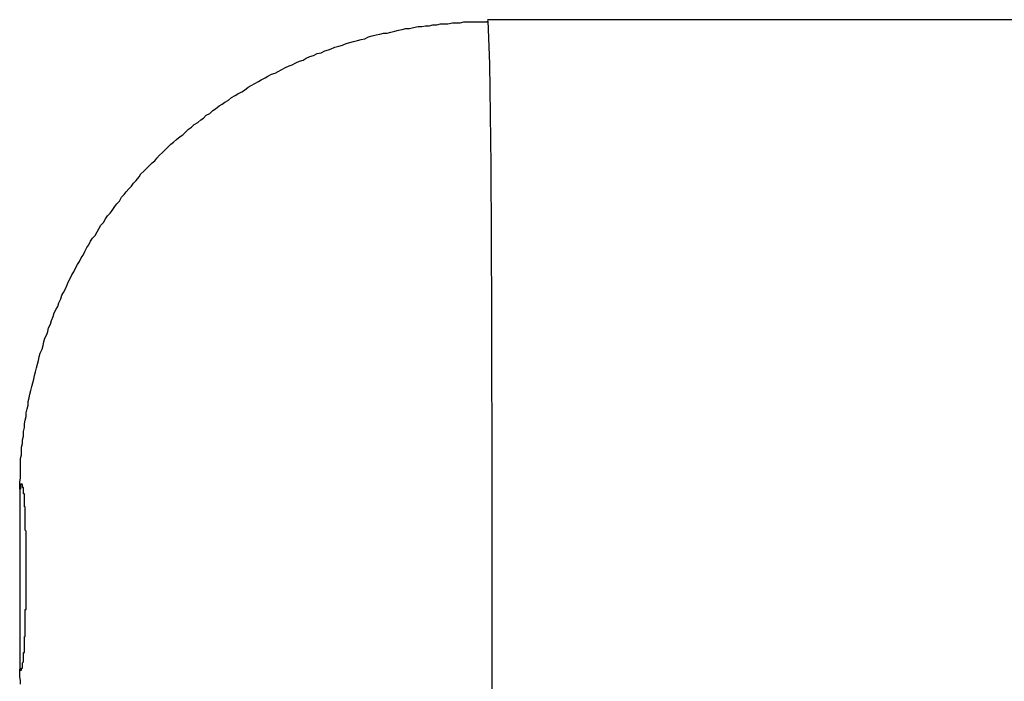
# Model space of a CAD drawing. Extents: x 0 to 1485, y 0 to 1050.
# Drawn here: x 942 to 943, y 583 to 584 of the extents above; entities that cross this region are included whole.
import ezdxf

# ---------------------------------------------------------------- set-up
doc = ezdxf.new("R2010")
doc.units = 0
doc.layers.get('0').update_dxf_attribs({"linetype": 'CONTINUOUS'})

msp = doc.modelspace()

# ---------------------------------------------------------------- linework, layer by layer
for p, q in [((942.426, 584.1753), (942.4265, 584.1758)), ((951.4242, 584.1774), (942.4265, 584.1774)), ((942.4265, 584.1758), (942.4268, 584.1763)), ((942.4268, 584.1763), (942.4285, 584.1301)), ((942.4285, 584.1301), (942.4299, 584.0214)), ((942.4299, 584.0214), (942.4309, 583.8626)), ((942.4309, 583.8626), (942.4313, 583.6719)), ((942.4313, 583.6719), (942.4313, 583.5463)), ((942.4313, 583.5463), (942.4307, 583.3498))]:
    msp.add_line(p, q)
for points in [[(941.925, 583.674, 0), (941.925, 583.678, 0), (941.925, 583.682, 0), (941.926, 583.686, 0), (941.926, 583.69, 0), (941.926, 583.694, 0), (941.926, 583.698, 0), (941.926, 583.703, 0), (941.926, 583.707, 0), (941.927, 583.711, 0), (941.927, 583.715, 0), (941.927, 583.719, 0), (941.928, 583.723, 0), (941.928, 583.727, 0), (941.929, 583.731, 0), (941.929, 583.736, 0), (941.93, 583.74, 0), (941.93, 583.744, 0), (941.931, 583.748, 0), (941.932, 583.752, 0), (941.932, 583.756, 0), (941.933, 583.76, 0), (941.934, 583.764, 0), (941.934, 583.768, 0), (941.935, 583.772, 0), (941.936, 583.776, 0), (941.937, 583.78, 0), (941.938, 583.784, 0), (941.939, 583.788, 0), (941.94, 583.792, 0), (941.941, 583.796, 0), (941.942, 583.8, 0), (941.943, 583.804, 0), (941.944, 583.808, 0), (941.945, 583.812, 0), (941.946, 583.816, 0), (941.947, 583.82, 0), (941.949, 583.824, 0), (941.95, 583.828, 0), (941.951, 583.832, 0), (941.952, 583.836, 0), (941.954, 583.84, 0), (941.955, 583.843, 0), (941.956, 583.847, 0), (941.958, 583.851, 0), (941.959, 583.855, 0), (941.961, 583.859, 0), (941.962, 583.863, 0), (941.964, 583.867, 0), (941.966, 583.87, 0), (941.967, 583.874, 0), (941.969, 583.878, 0), (941.97, 583.882, 0), (941.972, 583.885, 0), (941.974, 583.889, 0), (941.976, 583.893, 0), (941.977, 583.896, 0), (941.979, 583.9, 0), (941.981, 583.904, 0), (941.983, 583.907, 0), (941.985, 583.911, 0), (941.987, 583.915, 0), (941.989, 583.918, 0), (941.991, 583.922, 0), (941.993, 583.925, 0), (941.995, 583.929, 0), (941.997, 583.933, 0), (941.999, 583.936, 0), (942.001, 583.94, 0), (942.003, 583.943, 0), (942.006, 583.946, 0), (942.008, 583.95, 0), (942.01, 583.953, 0), (942.012, 583.957, 0), (942.015, 583.96, 0), (942.017, 583.964, 0), (942.019, 583.967, 0), (942.022, 583.97, 0), (942.024, 583.973, 0), (942.027, 583.977, 0), (942.029, 583.98, 0), (942.032, 583.983, 0), (942.034, 583.987, 0), (942.037, 583.99, 0), (942.039, 583.993, 0), (942.042, 583.996, 0), (942.045, 583.999, 0), (942.047, 584.002, 0), (942.05, 584.005, 0), (942.053, 584.009, 0), (942.055, 584.012, 0), (942.058, 584.015, 0), (942.061, 584.018, 0), (942.064, 584.021, 0), (942.067, 584.024, 0), (942.07, 584.026, 0), (942.072, 584.029, 0), (942.075, 584.032, 0), (942.078, 584.035, 0), (942.081, 584.038, 0), (942.084, 584.041, 0), (942.087, 584.044, 0), (942.09, 584.046, 0), (942.093, 584.049, 0), (942.097, 584.052, 0), (942.1, 584.054, 0), (942.103, 584.057, 0), (942.106, 584.06, 0), (942.109, 584.062, 0), (942.112, 584.065, 0), (942.116, 584.067, 0), (942.119, 584.07, 0), (942.122, 584.072, 0), (942.125, 584.075, 0), (942.129, 584.077, 0), (942.132, 584.08, 0), (942.135, 584.082, 0), (942.139, 584.085, 0), (942.142, 584.087, 0), (942.145, 584.089, 0), (942.149, 584.091, 0), (942.152, 584.094, 0), (942.156, 584.096, 0), (942.159, 584.098, 0), (942.163, 584.1, 0), (942.166, 584.102, 0), (942.17, 584.105, 0), (942.173, 584.107, 0), (942.177, 584.109, 0), (942.181, 584.111, 0), (942.184, 584.113, 0), (942.188, 584.115, 0), (942.191, 584.117, 0), (942.195, 584.119, 0), (942.199, 584.12, 0), (942.202, 584.122, 0), (942.206, 584.124, 0), (942.21, 584.126, 0), (942.214, 584.128, 0), (942.217, 584.129, 0), (942.221, 584.131, 0), (942.225, 584.133, 0), (942.229, 584.134, 0), (942.232, 584.136, 0), (942.236, 584.138, 0), (942.24, 584.139, 0), (942.244, 584.141, 0), (942.248, 584.142, 0), (942.252, 584.144, 0), (942.256, 584.145, 0), (942.259, 584.146, 0), (942.263, 584.148, 0), (942.267, 584.149, 0), (942.271, 584.15, 0), (942.275, 584.152, 0), (942.279, 584.153, 0), (942.283, 584.154, 0), (942.287, 584.155, 0), (942.291, 584.156, 0), (942.295, 584.157, 0), (942.299, 584.159, 0), (942.303, 584.16, 0), (942.307, 584.161, 0), (942.311, 584.162, 0), (942.315, 584.163, 0), (942.319, 584.163, 0), (942.323, 584.164, 0), (942.327, 584.165, 0), (942.331, 584.166, 0), (942.335, 584.167, 0), (942.339, 584.168, 0), (942.343, 584.168, 0), (942.347, 584.169, 0), (942.352, 584.17, 0), (942.356, 584.17, 0), (942.36, 584.171, 0), (942.364, 584.171, 0), (942.368, 584.172, 0), (942.372, 584.172, 0), (942.376, 584.173, 0), (942.38, 584.173, 0), (942.384, 584.173, 0), (942.389, 584.174, 0), (942.393, 584.174, 0), (942.397, 584.174, 0), (942.401, 584.175, 0), (942.405, 584.175, 0), (942.409, 584.175, 0), (942.414, 584.175, 0), (942.418, 584.175, 0), (942.422, 584.175, 0), (942.426, 584.175, 0)], [(941.926, 583.676, 0), (941.926, 583.676, 0), (941.926, 583.676, 0), (941.926, 583.676, 0), (941.926, 583.676, 0), (941.926, 583.676, 0), (941.926, 583.676, 0), (941.926, 583.676, 0), (941.926, 583.676, 0), (941.926, 583.676, 0), (941.926, 583.676, 0), (941.926, 583.676, 0), (941.926, 583.676, 0), (941.926, 583.676, 0), (941.926, 583.676, 0), (941.926, 583.676, 0), (941.926, 583.676, 0), (941.926, 583.676, 0), (941.926, 583.676, 0), (941.926, 583.676, 0), (941.926, 583.676, 0), (941.926, 583.676, 0), (941.926, 583.675, 0), (941.926, 583.675, 0), (941.926, 583.675, 0), (941.926, 583.675, 0), (941.926, 583.675, 0), (941.926, 583.675, 0), (941.926, 583.675, 0), (941.926, 583.675, 0), (941.926, 583.675, 0), (941.926, 583.675, 0), (941.926, 583.675, 0), (941.926, 583.675, 0), (941.926, 583.675, 0), (941.926, 583.675, 0), (941.926, 583.675, 0), (941.926, 583.675, 0), (941.926, 583.675, 0), (941.926, 583.675, 0), (941.926, 583.675, 0), (941.926, 583.675, 0), (941.926, 583.675, 0), (941.926, 583.675, 0), (941.926, 583.675, 0), (941.926, 583.675, 0), (941.926, 583.675, 0), (941.926, 583.675, 0), (941.926, 583.675, 0), (941.926, 583.675, 0), (941.926, 583.675, 0), (941.926, 583.675, 0), (941.926, 583.675, 0), (941.926, 583.675, 0), (941.926, 583.675, 0), (941.926, 583.675, 0), (941.926, 583.675, 0), (941.926, 583.675, 0), (941.926, 583.675, 0), (941.926, 583.675, 0), (941.926, 583.675, 0), (941.926, 583.675, 0), (941.926, 583.675, 0), (941.926, 583.675, 0), (941.926, 583.675, 0), (941.926, 583.675, 0), (941.926, 583.675, 0), (941.926, 583.675, 0), (941.926, 583.675, 0), (941.926, 583.675, 0), (941.926, 583.675, 0), (941.926, 583.675, 0), (941.926, 583.675, 0), (941.926, 583.675, 0), (941.926, 583.675, 0), (941.926, 583.675, 0), (941.926, 583.675, 0), (941.926, 583.675, 0), (941.926, 583.675, 0), (941.926, 583.674, 0), (941.926, 583.674, 0), (941.925, 583.674, 0), (941.925, 583.674, 0), (941.925, 583.674, 0), (941.925, 583.674, 0), (941.925, 583.674, 0), (941.925, 583.674, 0), (941.925, 583.674, 0), (941.925, 583.674, 0), (941.925, 583.674, 0), (941.925, 583.674, 0), (941.925, 583.674, 0), (941.925, 583.674, 0), (941.925, 583.674, 0), (941.925, 583.674, 0), (941.925, 583.674, 0), (941.925, 583.674, 0), (941.925, 583.674, 0), (941.925, 583.674, 0), (941.925, 583.674, 0), (941.925, 583.674, 0), (941.925, 583.674, 0), (941.925, 583.674, 0), (941.925, 583.674, 0), (941.925, 583.674, 0), (941.925, 583.674, 0), (941.925, 583.674, 0), (941.925, 583.674, 0), (941.925, 583.674, 0), (941.925, 583.674, 0), (941.925, 583.674, 0), (941.925, 583.674, 0), (941.925, 583.674, 0), (941.925, 583.674, 0), (941.925, 583.674, 0), (941.925, 583.674, 0), (941.925, 583.674, 0), (941.925, 583.674, 0), (941.925, 583.674, 0), (941.925, 583.674, 0), (941.925, 583.674, 0), (941.925, 583.674, 0), (941.925, 583.674, 0), (941.925, 583.674, 0), (941.925, 583.674, 0), (941.925, 583.674, 0), (941.925, 583.674, 0), (941.925, 583.674, 0)], [(941.925, 583.674, 0), (941.925, 583.672, 0), (941.925, 583.671, 0), (941.925, 583.669, 0), (941.925, 583.668, 0), (941.925, 583.666, 0), (941.925, 583.664, 0), (941.925, 583.663, 0), (941.925, 583.661, 0), (941.925, 583.66, 0), (941.925, 583.658, 0), (941.925, 583.657, 0), (941.925, 583.655, 0), (941.925, 583.654, 0), (941.925, 583.652, 0), (941.925, 583.651, 0), (941.925, 583.649, 0), (941.925, 583.648, 0), (941.925, 583.646, 0), (941.925, 583.645, 0), (941.925, 583.643, 0), (941.925, 583.642, 0), (941.925, 583.64, 0), (941.925, 583.639, 0), (941.925, 583.637, 0), (941.925, 583.636, 0), (941.925, 583.634, 0), (941.925, 583.633, 0), (941.925, 583.631, 0), (941.925, 583.63, 0), (941.925, 583.628, 0), (941.925, 583.627, 0), (941.925, 583.625, 0), (941.925, 583.624, 0), (941.925, 583.622, 0), (941.925, 583.621, 0), (941.925, 583.619, 0), (941.925, 583.618, 0), (941.925, 583.616, 0), (941.925, 583.615, 0), (941.925, 583.613, 0), (941.925, 583.611, 0), (941.925, 583.61, 0), (941.925, 583.608, 0), (941.925, 583.607, 0), (941.925, 583.605, 0), (941.925, 583.604, 0), (941.925, 583.602, 0), (941.925, 583.601, 0), (941.925, 583.599, 0), (941.925, 583.598, 0), (941.925, 583.596, 0), (941.925, 583.595, 0), (941.925, 583.593, 0), (941.925, 583.592, 0), (941.925, 583.59, 0), (941.925, 583.589, 0), (941.925, 583.587, 0), (941.925, 583.586, 0), (941.925, 583.584, 0), (941.925, 583.583, 0), (941.925, 583.581, 0), (941.925, 583.58, 0), (941.925, 583.578, 0), (941.925, 583.577, 0), (941.925, 583.575, 0), (941.925, 583.574, 0), (941.925, 583.572, 0), (941.925, 583.571, 0), (941.925, 583.569, 0), (941.925, 583.568, 0), (941.925, 583.566, 0), (941.925, 583.565, 0), (941.925, 583.563, 0), (941.925, 583.562, 0), (941.925, 583.56, 0), (941.925, 583.558, 0), (941.925, 583.557, 0), (941.925, 583.555, 0), (941.925, 583.554, 0), (941.925, 583.552, 0), (941.925, 583.551, 0), (941.925, 583.549, 0), (941.925, 583.548, 0), (941.925, 583.546, 0), (941.925, 583.545, 0), (941.925, 583.543, 0), (941.925, 583.542, 0), (941.925, 583.54, 0), (941.925, 583.539, 0), (941.925, 583.537, 0), (941.925, 583.536, 0), (941.925, 583.534, 0), (941.925, 583.533, 0), (941.925, 583.531, 0), (941.925, 583.53, 0), (941.925, 583.528, 0), (941.925, 583.527, 0), (941.925, 583.525, 0), (941.925, 583.524, 0), (941.925, 583.522, 0), (941.925, 583.521, 0), (941.925, 583.519, 0), (941.925, 583.518, 0), (941.925, 583.516, 0), (941.925, 583.515, 0), (941.925, 583.513, 0), (941.925, 583.512, 0), (941.925, 583.51, 0), (941.925, 583.509, 0), (941.925, 583.507, 0), (941.925, 583.505, 0), (941.925, 583.504, 0), (941.925, 583.502, 0), (941.925, 583.501, 0), (941.925, 583.499, 0), (941.925, 583.498, 0), (941.925, 583.496, 0), (941.925, 583.495, 0), (941.925, 583.493, 0), (941.925, 583.492, 0), (941.925, 583.49, 0), (941.925, 583.489, 0), (941.925, 583.487, 0), (941.925, 583.486, 0), (941.925, 583.484, 0), (941.925, 583.483, 0), (941.925, 583.481, 0)], [(941.928, 583.679, 0), (941.927, 583.679, 0), (941.927, 583.679, 0), (941.927, 583.679, 0), (941.927, 583.679, 0), (941.927, 583.68, 0), (941.927, 583.68, 0), (941.927, 583.68, 0), (941.927, 583.68, 0), (941.927, 583.68, 0), (941.927, 583.68, 0), (941.927, 583.68, 0), (941.927, 583.68, 0), (941.927, 583.68, 0), (941.927, 583.68, 0), (941.927, 583.68, 0), (941.927, 583.68, 0), (941.927, 583.68, 0), (941.927, 583.68, 0), (941.927, 583.68, 0), (941.927, 583.68, 0), (941.927, 583.68, 0), (941.927, 583.68, 0), (941.927, 583.68, 0), (941.927, 583.68, 0), (941.927, 583.68, 0), (941.927, 583.68, 0), (941.927, 583.68, 0), (941.927, 583.68, 0), (941.927, 583.68, 0), (941.927, 583.68, 0), (941.927, 583.68, 0), (941.927, 583.68, 0), (941.927, 583.68, 0), (941.927, 583.68, 0), (941.927, 583.68, 0), (941.927, 583.68, 0), (941.927, 583.68, 0), (941.927, 583.68, 0), (941.927, 583.68, 0), (941.927, 583.68, 0), (941.927, 583.68, 0), (941.927, 583.679, 0), (941.927, 583.679, 0), (941.927, 583.679, 0), (941.927, 583.679, 0), (941.927, 583.679, 0), (941.927, 583.679, 0), (941.927, 583.679, 0), (941.927, 583.679, 0), (941.927, 583.679, 0), (941.927, 583.679, 0), (941.927, 583.679, 0), (941.927, 583.679, 0), (941.927, 583.679, 0), (941.927, 583.679, 0), (941.927, 583.679, 0), (941.927, 583.679, 0), (941.927, 583.679, 0), (941.927, 583.679, 0), (941.927, 583.679, 0), (941.927, 583.679, 0), (941.927, 583.679, 0), (941.927, 583.679, 0), (941.927, 583.679, 0), (941.927, 583.679, 0), (941.927, 583.679, 0), (941.927, 583.679, 0), (941.927, 583.679, 0), (941.927, 583.679, 0), (941.927, 583.679, 0), (941.927, 583.679, 0), (941.927, 583.679, 0), (941.926, 583.679, 0), (941.926, 583.679, 0), (941.926, 583.679, 0), (941.926, 583.679, 0), (941.926, 583.679, 0), (941.926, 583.679, 0), (941.926, 583.679, 0), (941.926, 583.678, 0), (941.926, 583.678, 0), (941.926, 583.678, 0), (941.926, 583.678, 0), (941.926, 583.678, 0), (941.926, 583.678, 0), (941.926, 583.678, 0), (941.926, 583.678, 0), (941.926, 583.678, 0), (941.926, 583.678, 0), (941.926, 583.678, 0), (941.926, 583.678, 0), (941.926, 583.678, 0), (941.926, 583.678, 0), (941.926, 583.678, 0), (941.926, 583.678, 0), (941.926, 583.678, 0), (941.926, 583.678, 0), (941.926, 583.678, 0), (941.926, 583.678, 0), (941.926, 583.678, 0), (941.926, 583.677, 0), (941.926, 583.677, 0), (941.926, 583.677, 0), (941.926, 583.677, 0), (941.926, 583.677, 0), (941.926, 583.677, 0), (941.926, 583.677, 0), (941.926, 583.677, 0), (941.926, 583.677, 0), (941.926, 583.677, 0), (941.926, 583.677, 0), (941.926, 583.677, 0), (941.926, 583.677, 0), (941.926, 583.677, 0), (941.926, 583.677, 0), (941.926, 583.677, 0), (941.926, 583.677, 0), (941.926, 583.676, 0), (941.926, 583.676, 0), (941.926, 583.676, 0), (941.926, 583.676, 0), (941.926, 583.676, 0), (941.926, 583.676, 0), (941.926, 583.676, 0), (941.926, 583.676, 0), (941.926, 583.676, 0), (941.926, 583.676, 0)], [(941.931, 583.654, 0), (941.931, 583.654, 0), (941.931, 583.654, 0), (941.931, 583.654, 0), (941.931, 583.654, 0), (941.931, 583.655, 0), (941.931, 583.655, 0), (941.931, 583.655, 0), (941.931, 583.655, 0), (941.93, 583.655, 0), (941.93, 583.656, 0), (941.93, 583.656, 0), (941.93, 583.656, 0), (941.93, 583.656, 0), (941.93, 583.656, 0), (941.93, 583.657, 0), (941.93, 583.657, 0), (941.93, 583.657, 0), (941.93, 583.657, 0), (941.93, 583.657, 0), (941.93, 583.658, 0), (941.93, 583.658, 0), (941.93, 583.658, 0), (941.93, 583.658, 0), (941.93, 583.658, 0), (941.93, 583.658, 0), (941.93, 583.659, 0), (941.93, 583.659, 0), (941.93, 583.659, 0), (941.93, 583.659, 0), (941.93, 583.659, 0), (941.93, 583.66, 0), (941.93, 583.66, 0), (941.93, 583.66, 0), (941.93, 583.66, 0), (941.93, 583.66, 0), (941.93, 583.66, 0), (941.93, 583.661, 0), (941.93, 583.661, 0), (941.93, 583.661, 0), (941.93, 583.661, 0), (941.93, 583.661, 0), (941.93, 583.662, 0), (941.93, 583.662, 0), (941.93, 583.662, 0), (941.93, 583.662, 0), (941.93, 583.662, 0), (941.93, 583.662, 0), (941.93, 583.663, 0), (941.93, 583.663, 0), (941.93, 583.663, 0), (941.93, 583.663, 0), (941.93, 583.663, 0), (941.93, 583.663, 0), (941.93, 583.664, 0), (941.93, 583.664, 0), (941.93, 583.664, 0), (941.93, 583.664, 0), (941.93, 583.664, 0), (941.93, 583.664, 0), (941.93, 583.665, 0), (941.93, 583.665, 0), (941.93, 583.665, 0), (941.93, 583.665, 0), (941.93, 583.665, 0), (941.93, 583.665, 0), (941.93, 583.666, 0), (941.93, 583.666, 0), (941.93, 583.666, 0), (941.93, 583.666, 0), (941.93, 583.666, 0), (941.93, 583.666, 0), (941.93, 583.666, 0), (941.93, 583.667, 0), (941.93, 583.667, 0), (941.93, 583.667, 0), (941.93, 583.667, 0), (941.93, 583.667, 0), (941.93, 583.667, 0), (941.93, 583.667, 0), (941.93, 583.668, 0), (941.93, 583.668, 0), (941.93, 583.668, 0), (941.93, 583.668, 0), (941.93, 583.668, 0), (941.93, 583.668, 0), (941.93, 583.668, 0), (941.93, 583.669, 0), (941.93, 583.669, 0), (941.929, 583.669, 0), (941.929, 583.669, 0), (941.929, 583.669, 0), (941.929, 583.669, 0), (941.929, 583.669, 0), (941.929, 583.67, 0), (941.929, 583.67, 0), (941.929, 583.67, 0), (941.929, 583.67, 0), (941.929, 583.67, 0), (941.929, 583.67, 0), (941.929, 583.67, 0), (941.929, 583.67, 0), (941.929, 583.671, 0), (941.929, 583.671, 0), (941.929, 583.671, 0), (941.929, 583.671, 0), (941.929, 583.671, 0), (941.929, 583.671, 0), (941.929, 583.671, 0), (941.929, 583.671, 0), (941.929, 583.672, 0), (941.929, 583.672, 0), (941.929, 583.672, 0), (941.929, 583.672, 0), (941.929, 583.672, 0), (941.929, 583.672, 0), (941.929, 583.672, 0), (941.929, 583.672, 0), (941.929, 583.672, 0), (941.929, 583.673, 0), (941.929, 583.673, 0), (941.929, 583.673, 0), (941.929, 583.673, 0), (941.929, 583.673, 0), (941.929, 583.673, 0), (941.929, 583.673, 0), (941.929, 583.673, 0), (941.929, 583.673, 0), (941.929, 583.674, 0), (941.929, 583.674, 0), (941.929, 583.674, 0), (941.929, 583.674, 0), (941.929, 583.674, 0), (941.929, 583.674, 0), (941.929, 583.674, 0), (941.929, 583.674, 0), (941.929, 583.674, 0), (941.929, 583.674, 0), (941.929, 583.675, 0), (941.929, 583.675, 0), (941.929, 583.675, 0), (941.929, 583.675, 0), (941.929, 583.675, 0), (941.929, 583.675, 0), (941.929, 583.675, 0), (941.929, 583.675, 0), (941.929, 583.675, 0), (941.929, 583.675, 0), (941.929, 583.675, 0), (941.929, 583.676, 0), (941.929, 583.676, 0), (941.929, 583.676, 0), (941.929, 583.676, 0), (941.929, 583.676, 0), (941.929, 583.676, 0), (941.929, 583.676, 0), (941.929, 583.676, 0), (941.929, 583.676, 0), (941.929, 583.676, 0), (941.928, 583.676, 0), (941.928, 583.676, 0), (941.928, 583.677, 0), (941.928, 583.677, 0), (941.928, 583.677, 0), (941.928, 583.677, 0), (941.928, 583.677, 0), (941.928, 583.677, 0), (941.928, 583.677, 0), (941.928, 583.677, 0), (941.928, 583.677, 0), (941.928, 583.677, 0), (941.928, 583.677, 0), (941.928, 583.677, 0), (941.928, 583.677, 0), (941.928, 583.677, 0), (941.928, 583.677, 0), (941.928, 583.678, 0), (941.928, 583.678, 0), (941.928, 583.678, 0), (941.928, 583.678, 0), (941.928, 583.678, 0), (941.928, 583.678, 0), (941.928, 583.678, 0), (941.928, 583.678, 0), (941.928, 583.678, 0), (941.928, 583.678, 0), (941.928, 583.678, 0), (941.928, 583.678, 0), (941.928, 583.678, 0), (941.928, 583.678, 0), (941.928, 583.678, 0), (941.928, 583.678, 0), (941.928, 583.678, 0), (941.928, 583.678, 0), (941.928, 583.679, 0), (941.928, 583.679, 0), (941.928, 583.679, 0), (941.928, 583.679, 0), (941.928, 583.679, 0), (941.928, 583.679, 0), (941.928, 583.679, 0), (941.928, 583.679, 0), (941.928, 583.679, 0), (941.928, 583.679, 0), (941.928, 583.679, 0), (941.928, 583.679, 0), (941.928, 583.679, 0), (941.928, 583.679, 0), (941.928, 583.679, 0), (941.928, 583.679, 0), (941.928, 583.679, 0), (941.928, 583.679, 0), (941.928, 583.679, 0), (941.928, 583.679, 0), (941.928, 583.679, 0), (941.928, 583.679, 0), (941.928, 583.679, 0), (941.928, 583.679, 0), (941.928, 583.679, 0), (941.928, 583.679, 0), (941.928, 583.679, 0), (941.928, 583.679, 0), (941.928, 583.679, 0), (941.928, 583.679, 0)], [(941.932, 583.627, 0), (941.932, 583.627, 0), (941.932, 583.628, 0), (941.932, 583.628, 0), (941.932, 583.628, 0), (941.932, 583.628, 0), (941.932, 583.629, 0), (941.932, 583.629, 0), (941.932, 583.629, 0), (941.932, 583.629, 0), (941.932, 583.629, 0), (941.931, 583.63, 0), (941.931, 583.63, 0), (941.931, 583.63, 0), (941.931, 583.63, 0), (941.931, 583.631, 0), (941.931, 583.631, 0), (941.931, 583.631, 0), (941.931, 583.631, 0), (941.931, 583.632, 0), (941.931, 583.632, 0), (941.931, 583.632, 0), (941.931, 583.632, 0), (941.931, 583.632, 0), (941.931, 583.633, 0), (941.931, 583.633, 0), (941.931, 583.633, 0), (941.931, 583.633, 0), (941.931, 583.634, 0), (941.931, 583.634, 0), (941.931, 583.634, 0), (941.931, 583.634, 0), (941.931, 583.634, 0), (941.931, 583.635, 0), (941.931, 583.635, 0), (941.931, 583.635, 0), (941.931, 583.635, 0), (941.931, 583.636, 0), (941.931, 583.636, 0), (941.931, 583.636, 0), (941.931, 583.636, 0), (941.931, 583.636, 0), (941.931, 583.637, 0), (941.931, 583.637, 0), (941.931, 583.637, 0), (941.931, 583.637, 0), (941.931, 583.638, 0), (941.931, 583.638, 0), (941.931, 583.638, 0), (941.931, 583.638, 0), (941.931, 583.638, 0), (941.931, 583.639, 0), (941.931, 583.639, 0), (941.931, 583.639, 0), (941.931, 583.639, 0), (941.931, 583.639, 0), (941.931, 583.64, 0), (941.931, 583.64, 0), (941.931, 583.64, 0), (941.931, 583.64, 0), (941.931, 583.641, 0), (941.931, 583.641, 0), (941.931, 583.641, 0), (941.931, 583.641, 0), (941.931, 583.641, 0), (941.931, 583.642, 0), (941.931, 583.642, 0), (941.931, 583.642, 0), (941.931, 583.642, 0), (941.931, 583.642, 0), (941.931, 583.643, 0), (941.931, 583.643, 0), (941.931, 583.643, 0), (941.931, 583.643, 0), (941.931, 583.643, 0), (941.931, 583.644, 0), (941.931, 583.644, 0), (941.931, 583.644, 0), (941.931, 583.644, 0), (941.931, 583.644, 0), (941.931, 583.645, 0), (941.931, 583.645, 0), (941.931, 583.645, 0), (941.931, 583.645, 0), (941.931, 583.645, 0), (941.931, 583.646, 0), (941.931, 583.646, 0), (941.931, 583.646, 0), (941.931, 583.646, 0), (941.931, 583.646, 0), (941.931, 583.647, 0), (941.931, 583.647, 0), (941.931, 583.647, 0), (941.931, 583.647, 0), (941.931, 583.647, 0), (941.931, 583.648, 0), (941.931, 583.648, 0), (941.931, 583.648, 0), (941.931, 583.648, 0), (941.931, 583.648, 0), (941.931, 583.649, 0), (941.931, 583.649, 0), (941.931, 583.649, 0), (941.931, 583.649, 0), (941.931, 583.649, 0), (941.931, 583.65, 0), (941.931, 583.65, 0), (941.931, 583.65, 0), (941.931, 583.65, 0), (941.931, 583.65, 0), (941.931, 583.651, 0), (941.931, 583.651, 0), (941.931, 583.651, 0), (941.931, 583.651, 0), (941.931, 583.651, 0), (941.931, 583.651, 0), (941.931, 583.652, 0), (941.931, 583.652, 0), (941.931, 583.652, 0), (941.931, 583.652, 0), (941.931, 583.652, 0), (941.931, 583.653, 0), (941.931, 583.653, 0), (941.931, 583.653, 0), (941.931, 583.653, 0), (941.931, 583.653, 0), (941.931, 583.653, 0), (941.931, 583.654, 0)], [(941.932, 583.595, 0), (941.932, 583.596, 0), (941.932, 583.596, 0), (941.932, 583.596, 0), (941.932, 583.596, 0), (941.932, 583.597, 0), (941.932, 583.597, 0), (941.932, 583.597, 0), (941.932, 583.597, 0), (941.932, 583.598, 0), (941.932, 583.598, 0), (941.932, 583.598, 0), (941.932, 583.598, 0), (941.932, 583.599, 0), (941.932, 583.599, 0), (941.932, 583.599, 0), (941.932, 583.6, 0), (941.932, 583.6, 0), (941.932, 583.6, 0), (941.932, 583.6, 0), (941.932, 583.601, 0), (941.932, 583.601, 0), (941.932, 583.601, 0), (941.932, 583.601, 0), (941.932, 583.602, 0), (941.932, 583.602, 0), (941.932, 583.602, 0), (941.932, 583.602, 0), (941.932, 583.603, 0), (941.932, 583.603, 0), (941.932, 583.603, 0), (941.932, 583.603, 0), (941.932, 583.604, 0), (941.932, 583.604, 0), (941.932, 583.604, 0), (941.932, 583.604, 0), (941.932, 583.605, 0), (941.932, 583.605, 0), (941.932, 583.605, 0), (941.932, 583.605, 0), (941.932, 583.606, 0), (941.932, 583.606, 0), (941.932, 583.606, 0), (941.932, 583.607, 0), (941.932, 583.607, 0), (941.932, 583.607, 0), (941.932, 583.607, 0), (941.932, 583.608, 0), (941.932, 583.608, 0), (941.932, 583.608, 0), (941.932, 583.608, 0), (941.932, 583.609, 0), (941.932, 583.609, 0), (941.932, 583.609, 0), (941.932, 583.609, 0), (941.932, 583.61, 0), (941.932, 583.61, 0), (941.932, 583.61, 0), (941.932, 583.61, 0), (941.932, 583.611, 0), (941.932, 583.611, 0), (941.932, 583.611, 0), (941.932, 583.611, 0), (941.932, 583.612, 0), (941.932, 583.612, 0), (941.932, 583.612, 0), (941.932, 583.612, 0), (941.932, 583.613, 0), (941.932, 583.613, 0), (941.932, 583.613, 0), (941.932, 583.613, 0), (941.932, 583.614, 0), (941.932, 583.614, 0), (941.932, 583.614, 0), (941.932, 583.614, 0), (941.932, 583.615, 0), (941.932, 583.615, 0), (941.932, 583.615, 0), (941.932, 583.615, 0), (941.932, 583.616, 0), (941.932, 583.616, 0), (941.932, 583.616, 0), (941.932, 583.616, 0), (941.932, 583.617, 0), (941.932, 583.617, 0), (941.932, 583.617, 0), (941.932, 583.617, 0), (941.932, 583.618, 0), (941.932, 583.618, 0), (941.932, 583.618, 0), (941.932, 583.618, 0), (941.932, 583.619, 0), (941.932, 583.619, 0), (941.932, 583.619, 0), (941.932, 583.619, 0), (941.932, 583.62, 0), (941.932, 583.62, 0), (941.932, 583.62, 0), (941.932, 583.62, 0), (941.932, 583.621, 0), (941.932, 583.621, 0), (941.932, 583.621, 0), (941.932, 583.621, 0), (941.932, 583.621, 0), (941.932, 583.622, 0), (941.932, 583.622, 0), (941.932, 583.622, 0), (941.932, 583.622, 0), (941.932, 583.623, 0), (941.932, 583.623, 0), (941.932, 583.623, 0), (941.932, 583.623, 0), (941.932, 583.624, 0), (941.932, 583.624, 0), (941.932, 583.624, 0), (941.932, 583.624, 0), (941.932, 583.625, 0), (941.932, 583.625, 0), (941.932, 583.625, 0), (941.932, 583.625, 0), (941.932, 583.626, 0), (941.932, 583.626, 0), (941.932, 583.626, 0), (941.932, 583.626, 0), (941.932, 583.626, 0), (941.932, 583.627, 0), (941.932, 583.627, 0), (941.932, 583.627, 0)], [(941.932, 583.574, 0), (941.932, 583.575, 0), (941.932, 583.575, 0), (941.932, 583.575, 0), (941.932, 583.575, 0), (941.932, 583.575, 0), (941.932, 583.575, 0), (941.932, 583.576, 0), (941.932, 583.576, 0), (941.932, 583.576, 0), (941.932, 583.576, 0), (941.932, 583.576, 0), (941.932, 583.576, 0), (941.932, 583.577, 0), (941.932, 583.577, 0), (941.932, 583.577, 0), (941.932, 583.577, 0), (941.932, 583.577, 0), (941.932, 583.577, 0), (941.932, 583.578, 0), (941.932, 583.578, 0), (941.932, 583.578, 0), (941.932, 583.578, 0), (941.932, 583.578, 0), (941.932, 583.578, 0), (941.932, 583.579, 0), (941.932, 583.579, 0), (941.932, 583.579, 0), (941.932, 583.579, 0), (941.932, 583.579, 0), (941.932, 583.579, 0), (941.932, 583.58, 0), (941.932, 583.58, 0), (941.932, 583.58, 0), (941.932, 583.58, 0), (941.932, 583.58, 0), (941.932, 583.58, 0), (941.932, 583.581, 0), (941.932, 583.581, 0), (941.932, 583.581, 0), (941.932, 583.581, 0), (941.932, 583.581, 0), (941.932, 583.581, 0), (941.932, 583.582, 0), (941.932, 583.582, 0), (941.932, 583.582, 0), (941.932, 583.582, 0), (941.932, 583.582, 0), (941.932, 583.582, 0), (941.932, 583.583, 0), (941.932, 583.583, 0), (941.932, 583.583, 0), (941.932, 583.583, 0), (941.932, 583.583, 0), (941.932, 583.583, 0), (941.932, 583.584, 0), (941.932, 583.584, 0), (941.932, 583.584, 0), (941.932, 583.584, 0), (941.932, 583.584, 0), (941.932, 583.584, 0), (941.932, 583.585, 0), (941.932, 583.585, 0), (941.932, 583.585, 0), (941.932, 583.585, 0), (941.932, 583.585, 0), (941.932, 583.585, 0), (941.932, 583.586, 0), (941.932, 583.586, 0), (941.932, 583.586, 0), (941.932, 583.586, 0), (941.932, 583.586, 0), (941.932, 583.586, 0), (941.932, 583.586, 0), (941.932, 583.587, 0), (941.932, 583.587, 0), (941.932, 583.587, 0), (941.932, 583.587, 0), (941.932, 583.587, 0), (941.932, 583.587, 0), (941.932, 583.588, 0), (941.932, 583.588, 0), (941.932, 583.588, 0), (941.932, 583.588, 0), (941.932, 583.588, 0), (941.932, 583.588, 0), (941.932, 583.589, 0), (941.932, 583.589, 0), (941.932, 583.589, 0), (941.932, 583.589, 0), (941.932, 583.589, 0), (941.932, 583.589, 0), (941.932, 583.59, 0), (941.932, 583.59, 0), (941.932, 583.59, 0), (941.932, 583.59, 0), (941.932, 583.59, 0), (941.932, 583.59, 0), (941.932, 583.591, 0), (941.932, 583.591, 0), (941.932, 583.591, 0), (941.932, 583.591, 0), (941.932, 583.591, 0), (941.932, 583.591, 0), (941.932, 583.592, 0), (941.932, 583.592, 0), (941.932, 583.592, 0), (941.932, 583.592, 0), (941.932, 583.592, 0), (941.932, 583.592, 0), (941.932, 583.593, 0), (941.932, 583.593, 0), (941.932, 583.593, 0), (941.932, 583.593, 0), (941.932, 583.593, 0), (941.932, 583.593, 0), (941.932, 583.594, 0), (941.932, 583.594, 0), (941.932, 583.594, 0), (941.932, 583.594, 0), (941.932, 583.594, 0), (941.932, 583.594, 0), (941.932, 583.595, 0), (941.932, 583.595, 0), (941.932, 583.595, 0), (941.932, 583.595, 0), (941.932, 583.595, 0), (941.932, 583.595, 0)], [(941.931, 583.542, 0), (941.931, 583.542, 0), (941.931, 583.542, 0), (941.931, 583.542, 0), (941.931, 583.543, 0), (941.931, 583.543, 0), (941.931, 583.543, 0), (941.931, 583.543, 0), (941.931, 583.544, 0), (941.931, 583.544, 0), (941.931, 583.544, 0), (941.931, 583.544, 0), (941.931, 583.545, 0), (941.932, 583.545, 0), (941.932, 583.545, 0), (941.932, 583.545, 0), (941.932, 583.546, 0), (941.932, 583.546, 0), (941.932, 583.546, 0), (941.932, 583.546, 0), (941.932, 583.547, 0), (941.932, 583.547, 0), (941.932, 583.547, 0), (941.932, 583.547, 0), (941.932, 583.548, 0), (941.932, 583.548, 0), (941.932, 583.548, 0), (941.932, 583.548, 0), (941.932, 583.549, 0), (941.932, 583.549, 0), (941.932, 583.549, 0), (941.932, 583.549, 0), (941.932, 583.55, 0), (941.932, 583.55, 0), (941.932, 583.55, 0), (941.932, 583.55, 0), (941.932, 583.551, 0), (941.932, 583.551, 0), (941.932, 583.551, 0), (941.932, 583.551, 0), (941.932, 583.552, 0), (941.932, 583.552, 0), (941.932, 583.552, 0), (941.932, 583.552, 0), (941.932, 583.553, 0), (941.932, 583.553, 0), (941.932, 583.553, 0), (941.932, 583.553, 0), (941.932, 583.554, 0), (941.932, 583.554, 0), (941.932, 583.554, 0), (941.932, 583.555, 0), (941.932, 583.555, 0), (941.932, 583.555, 0), (941.932, 583.555, 0), (941.932, 583.556, 0), (941.932, 583.556, 0), (941.932, 583.556, 0), (941.932, 583.556, 0), (941.932, 583.557, 0), (941.932, 583.557, 0), (941.932, 583.557, 0), (941.932, 583.557, 0), (941.932, 583.558, 0), (941.932, 583.558, 0), (941.932, 583.558, 0), (941.932, 583.558, 0), (941.932, 583.559, 0), (941.932, 583.559, 0), (941.932, 583.559, 0), (941.932, 583.559, 0), (941.932, 583.56, 0), (941.932, 583.56, 0), (941.932, 583.56, 0), (941.932, 583.56, 0), (941.932, 583.561, 0), (941.932, 583.561, 0), (941.932, 583.561, 0), (941.932, 583.562, 0), (941.932, 583.562, 0), (941.932, 583.562, 0), (941.932, 583.562, 0), (941.932, 583.563, 0), (941.932, 583.563, 0), (941.932, 583.563, 0), (941.932, 583.563, 0), (941.932, 583.564, 0), (941.932, 583.564, 0), (941.932, 583.564, 0), (941.932, 583.564, 0), (941.932, 583.565, 0), (941.932, 583.565, 0), (941.932, 583.565, 0), (941.932, 583.565, 0), (941.932, 583.566, 0), (941.932, 583.566, 0), (941.932, 583.566, 0), (941.932, 583.567, 0), (941.932, 583.567, 0), (941.932, 583.567, 0), (941.932, 583.567, 0), (941.932, 583.568, 0), (941.932, 583.568, 0), (941.932, 583.568, 0), (941.932, 583.568, 0), (941.932, 583.569, 0), (941.932, 583.569, 0), (941.932, 583.569, 0), (941.932, 583.569, 0), (941.932, 583.57, 0), (941.932, 583.57, 0), (941.932, 583.57, 0), (941.932, 583.57, 0), (941.932, 583.571, 0), (941.932, 583.571, 0), (941.932, 583.571, 0), (941.932, 583.572, 0), (941.932, 583.572, 0), (941.932, 583.572, 0), (941.932, 583.572, 0), (941.932, 583.573, 0), (941.932, 583.573, 0), (941.932, 583.573, 0), (941.932, 583.573, 0), (941.932, 583.574, 0), (941.932, 583.574, 0), (941.932, 583.574, 0), (941.932, 583.574, 0)], [(941.93, 583.513, 0), (941.93, 583.513, 0), (941.93, 583.514, 0), (941.93, 583.514, 0), (941.93, 583.514, 0), (941.93, 583.514, 0), (941.93, 583.514, 0), (941.93, 583.515, 0), (941.93, 583.515, 0), (941.93, 583.515, 0), (941.93, 583.515, 0), (941.93, 583.515, 0), (941.93, 583.516, 0), (941.93, 583.516, 0), (941.931, 583.516, 0), (941.931, 583.516, 0), (941.931, 583.516, 0), (941.931, 583.517, 0), (941.931, 583.517, 0), (941.931, 583.517, 0), (941.931, 583.517, 0), (941.931, 583.517, 0), (941.931, 583.518, 0), (941.931, 583.518, 0), (941.931, 583.518, 0), (941.931, 583.518, 0), (941.931, 583.519, 0), (941.931, 583.519, 0), (941.931, 583.519, 0), (941.931, 583.519, 0), (941.931, 583.519, 0), (941.931, 583.52, 0), (941.931, 583.52, 0), (941.931, 583.52, 0), (941.931, 583.52, 0), (941.931, 583.52, 0), (941.931, 583.521, 0), (941.931, 583.521, 0), (941.931, 583.521, 0), (941.931, 583.521, 0), (941.931, 583.522, 0), (941.931, 583.522, 0), (941.931, 583.522, 0), (941.931, 583.522, 0), (941.931, 583.522, 0), (941.931, 583.523, 0), (941.931, 583.523, 0), (941.931, 583.523, 0), (941.931, 583.523, 0), (941.931, 583.523, 0), (941.931, 583.524, 0), (941.931, 583.524, 0), (941.931, 583.524, 0), (941.931, 583.524, 0), (941.931, 583.525, 0), (941.931, 583.525, 0), (941.931, 583.525, 0), (941.931, 583.525, 0), (941.931, 583.525, 0), (941.931, 583.526, 0), (941.931, 583.526, 0), (941.931, 583.526, 0), (941.931, 583.526, 0), (941.931, 583.527, 0), (941.931, 583.527, 0), (941.931, 583.527, 0), (941.931, 583.527, 0), (941.931, 583.528, 0), (941.931, 583.528, 0), (941.931, 583.528, 0), (941.931, 583.528, 0), (941.931, 583.528, 0), (941.931, 583.529, 0), (941.931, 583.529, 0), (941.931, 583.529, 0), (941.931, 583.529, 0), (941.931, 583.53, 0), (941.931, 583.53, 0), (941.931, 583.53, 0), (941.931, 583.53, 0), (941.931, 583.53, 0), (941.931, 583.531, 0), (941.931, 583.531, 0), (941.931, 583.531, 0), (941.931, 583.531, 0), (941.931, 583.532, 0), (941.931, 583.532, 0), (941.931, 583.532, 0), (941.931, 583.532, 0), (941.931, 583.533, 0), (941.931, 583.533, 0), (941.931, 583.533, 0), (941.931, 583.533, 0), (941.931, 583.534, 0), (941.931, 583.534, 0), (941.931, 583.534, 0), (941.931, 583.534, 0), (941.931, 583.534, 0), (941.931, 583.535, 0), (941.931, 583.535, 0), (941.931, 583.535, 0), (941.931, 583.535, 0), (941.931, 583.536, 0), (941.931, 583.536, 0), (941.931, 583.536, 0), (941.931, 583.536, 0), (941.931, 583.537, 0), (941.931, 583.537, 0), (941.931, 583.537, 0), (941.931, 583.537, 0), (941.931, 583.538, 0), (941.931, 583.538, 0), (941.931, 583.538, 0), (941.931, 583.538, 0), (941.931, 583.539, 0), (941.931, 583.539, 0), (941.931, 583.539, 0), (941.931, 583.539, 0), (941.931, 583.539, 0), (941.931, 583.54, 0), (941.931, 583.54, 0), (941.931, 583.54, 0), (941.931, 583.54, 0), (941.931, 583.541, 0), (941.931, 583.541, 0), (941.931, 583.541, 0), (941.931, 583.541, 0), (941.931, 583.542, 0)], [(941.929, 583.492, 0), (941.929, 583.492, 0), (941.929, 583.492, 0), (941.929, 583.493, 0), (941.929, 583.493, 0), (941.929, 583.493, 0), (941.929, 583.493, 0), (941.929, 583.493, 0), (941.929, 583.493, 0), (941.929, 583.493, 0), (941.929, 583.494, 0), (941.929, 583.494, 0), (941.929, 583.494, 0), (941.929, 583.494, 0), (941.929, 583.494, 0), (941.929, 583.494, 0), (941.929, 583.494, 0), (941.929, 583.495, 0), (941.929, 583.495, 0), (941.929, 583.495, 0), (941.929, 583.495, 0), (941.929, 583.495, 0), (941.929, 583.495, 0), (941.929, 583.495, 0), (941.929, 583.495, 0), (941.929, 583.496, 0), (941.929, 583.496, 0), (941.929, 583.496, 0), (941.929, 583.496, 0), (941.929, 583.496, 0), (941.929, 583.496, 0), (941.929, 583.497, 0), (941.929, 583.497, 0), (941.929, 583.497, 0), (941.929, 583.497, 0), (941.929, 583.497, 0), (941.929, 583.497, 0), (941.929, 583.497, 0), (941.929, 583.498, 0), (941.929, 583.498, 0), (941.929, 583.498, 0), (941.929, 583.498, 0), (941.929, 583.498, 0), (941.929, 583.498, 0), (941.929, 583.498, 0), (941.929, 583.499, 0), (941.929, 583.499, 0), (941.929, 583.499, 0), (941.929, 583.499, 0), (941.93, 583.499, 0), (941.93, 583.499, 0), (941.93, 583.5, 0), (941.93, 583.5, 0), (941.93, 583.5, 0), (941.93, 583.5, 0), (941.93, 583.5, 0), (941.93, 583.5, 0), (941.93, 583.501, 0), (941.93, 583.501, 0), (941.93, 583.501, 0), (941.93, 583.501, 0), (941.93, 583.501, 0), (941.93, 583.501, 0), (941.93, 583.502, 0), (941.93, 583.502, 0), (941.93, 583.502, 0), (941.93, 583.502, 0), (941.93, 583.502, 0), (941.93, 583.502, 0), (941.93, 583.503, 0), (941.93, 583.503, 0), (941.93, 583.503, 0), (941.93, 583.503, 0), (941.93, 583.503, 0), (941.93, 583.503, 0), (941.93, 583.504, 0), (941.93, 583.504, 0), (941.93, 583.504, 0), (941.93, 583.504, 0), (941.93, 583.504, 0), (941.93, 583.504, 0), (941.93, 583.505, 0), (941.93, 583.505, 0), (941.93, 583.505, 0), (941.93, 583.505, 0), (941.93, 583.505, 0), (941.93, 583.506, 0), (941.93, 583.506, 0), (941.93, 583.506, 0), (941.93, 583.506, 0), (941.93, 583.506, 0), (941.93, 583.506, 0), (941.93, 583.507, 0), (941.93, 583.507, 0), (941.93, 583.507, 0), (941.93, 583.507, 0), (941.93, 583.507, 0), (941.93, 583.508, 0), (941.93, 583.508, 0), (941.93, 583.508, 0), (941.93, 583.508, 0), (941.93, 583.508, 0), (941.93, 583.508, 0), (941.93, 583.509, 0), (941.93, 583.509, 0), (941.93, 583.509, 0), (941.93, 583.509, 0), (941.93, 583.509, 0), (941.93, 583.51, 0), (941.93, 583.51, 0), (941.93, 583.51, 0), (941.93, 583.51, 0), (941.93, 583.51, 0), (941.93, 583.511, 0), (941.93, 583.511, 0), (941.93, 583.511, 0), (941.93, 583.511, 0), (941.93, 583.511, 0), (941.93, 583.511, 0), (941.93, 583.512, 0), (941.93, 583.512, 0), (941.93, 583.512, 0), (941.93, 583.512, 0), (941.93, 583.512, 0), (941.93, 583.513, 0), (941.93, 583.513, 0), (941.93, 583.513, 0), (941.93, 583.513, 0)], [(941.927, 583.481, 0), (941.927, 583.481, 0), (941.927, 583.481, 0), (941.927, 583.481, 0), (941.927, 583.481, 0), (941.927, 583.481, 0), (941.927, 583.481, 0), (941.927, 583.481, 0), (941.927, 583.481, 0), (941.927, 583.481, 0), (941.927, 583.482, 0), (941.927, 583.482, 0), (941.927, 583.482, 0), (941.927, 583.482, 0), (941.927, 583.482, 0), (941.927, 583.482, 0), (941.927, 583.482, 0), (941.927, 583.482, 0), (941.927, 583.482, 0), (941.927, 583.482, 0), (941.927, 583.482, 0), (941.927, 583.482, 0), (941.927, 583.482, 0), (941.928, 583.482, 0), (941.928, 583.482, 0), (941.928, 583.482, 0), (941.928, 583.482, 0), (941.928, 583.483, 0), (941.928, 583.483, 0), (941.928, 583.483, 0), (941.928, 583.483, 0), (941.928, 583.483, 0), (941.928, 583.483, 0), (941.928, 583.483, 0), (941.928, 583.483, 0), (941.928, 583.483, 0), (941.928, 583.483, 0), (941.928, 583.483, 0), (941.928, 583.483, 0), (941.928, 583.483, 0), (941.928, 583.483, 0), (941.928, 583.483, 0), (941.928, 583.484, 0), (941.928, 583.484, 0), (941.928, 583.484, 0), (941.928, 583.484, 0), (941.928, 583.484, 0), (941.928, 583.484, 0), (941.928, 583.484, 0), (941.928, 583.484, 0), (941.928, 583.484, 0), (941.928, 583.484, 0), (941.928, 583.484, 0), (941.928, 583.484, 0), (941.928, 583.485, 0), (941.928, 583.485, 0), (941.928, 583.485, 0), (941.928, 583.485, 0), (941.928, 583.485, 0), (941.928, 583.485, 0), (941.928, 583.485, 0), (941.928, 583.485, 0), (941.928, 583.485, 0), (941.928, 583.485, 0), (941.928, 583.485, 0), (941.928, 583.485, 0), (941.928, 583.486, 0), (941.928, 583.486, 0), (941.928, 583.486, 0), (941.928, 583.486, 0), (941.928, 583.486, 0), (941.928, 583.486, 0), (941.928, 583.486, 0), (941.928, 583.486, 0), (941.928, 583.486, 0), (941.928, 583.486, 0), (941.928, 583.486, 0), (941.928, 583.487, 0), (941.928, 583.487, 0), (941.928, 583.487, 0), (941.928, 583.487, 0), (941.928, 583.487, 0), (941.928, 583.487, 0), (941.928, 583.487, 0), (941.928, 583.487, 0), (941.928, 583.487, 0), (941.928, 583.487, 0), (941.928, 583.488, 0), (941.928, 583.488, 0), (941.928, 583.488, 0), (941.928, 583.488, 0), (941.928, 583.488, 0), (941.928, 583.488, 0), (941.928, 583.488, 0), (941.928, 583.488, 0), (941.928, 583.488, 0), (941.929, 583.489, 0), (941.929, 583.489, 0), (941.929, 583.489, 0), (941.929, 583.489, 0), (941.929, 583.489, 0), (941.929, 583.489, 0), (941.929, 583.489, 0), (941.929, 583.489, 0), (941.929, 583.489, 0), (941.929, 583.49, 0), (941.929, 583.49, 0), (941.929, 583.49, 0), (941.929, 583.49, 0), (941.929, 583.49, 0), (941.929, 583.49, 0), (941.929, 583.49, 0), (941.929, 583.49, 0), (941.929, 583.49, 0), (941.929, 583.491, 0), (941.929, 583.491, 0), (941.929, 583.491, 0), (941.929, 583.491, 0), (941.929, 583.491, 0), (941.929, 583.491, 0), (941.929, 583.491, 0), (941.929, 583.491, 0), (941.929, 583.492, 0), (941.929, 583.492, 0), (941.929, 583.492, 0), (941.929, 583.492, 0), (941.929, 583.492, 0), (941.929, 583.492, 0)], [(941.926, 583.465, 0), (941.926, 583.469, 0), (941.925, 583.473, 0), (941.925, 583.477, 0), (941.925, 583.481, 0)], [(941.925, 583.481, 0), (941.925, 583.481, 0), (941.925, 583.481, 0), (941.925, 583.481, 0), (941.925, 583.481, 0), (941.925, 583.481, 0), (941.925, 583.481, 0), (941.925, 583.481, 0), (941.925, 583.481, 0), (941.925, 583.481, 0), (941.925, 583.481, 0), (941.925, 583.481, 0), (941.925, 583.481, 0), (941.925, 583.481, 0), (941.925, 583.481, 0), (941.925, 583.481, 0), (941.925, 583.481, 0), (941.925, 583.481, 0), (941.925, 583.481, 0), (941.925, 583.481, 0), (941.925, 583.481, 0), (941.925, 583.481, 0), (941.925, 583.481, 0), (941.925, 583.481, 0), (941.925, 583.481, 0), (941.925, 583.481, 0), (941.925, 583.481, 0), (941.925, 583.481, 0), (941.925, 583.481, 0), (941.925, 583.481, 0), (941.925, 583.481, 0), (941.925, 583.481, 0), (941.925, 583.481, 0), (941.925, 583.481, 0), (941.925, 583.481, 0), (941.925, 583.481, 0), (941.925, 583.481, 0), (941.925, 583.481, 0), (941.925, 583.481, 0), (941.925, 583.481, 0), (941.925, 583.481, 0), (941.925, 583.481, 0), (941.925, 583.481, 0), (941.925, 583.481, 0), (941.925, 583.481, 0), (941.925, 583.481, 0), (941.925, 583.481, 0), (941.925, 583.481, 0), (941.925, 583.481, 0), (941.925, 583.481, 0), (941.925, 583.481, 0), (941.925, 583.481, 0), (941.925, 583.481, 0), (941.925, 583.481, 0), (941.925, 583.481, 0), (941.925, 583.481, 0), (941.925, 583.481, 0), (941.925, 583.481, 0), (941.925, 583.481, 0), (941.925, 583.481, 0), (941.925, 583.481, 0), (941.925, 583.481, 0), (941.925, 583.481, 0), (941.925, 583.481, 0), (941.925, 583.481, 0), (941.925, 583.481, 0), (941.925, 583.481, 0), (941.925, 583.481, 0), (941.925, 583.481, 0), (941.925, 583.481, 0), (941.925, 583.481, 0), (941.925, 583.481, 0), (941.925, 583.481, 0), (941.925, 583.481, 0), (941.925, 583.481, 0), (941.925, 583.481, 0), (941.925, 583.481, 0), (941.925, 583.481, 0), (941.925, 583.481, 0), (941.925, 583.481, 0), (941.925, 583.481, 0), (941.925, 583.481, 0), (941.925, 583.481, 0), (941.925, 583.481, 0), (941.925, 583.481, 0), (941.925, 583.481, 0), (941.925, 583.481, 0), (941.925, 583.481, 0), (941.925, 583.481, 0), (941.925, 583.481, 0), (941.925, 583.481, 0), (941.925, 583.481, 0), (941.925, 583.481, 0), (941.925, 583.481, 0), (941.925, 583.481, 0), (941.925, 583.481, 0), (941.925, 583.481, 0), (941.925, 583.481, 0), (941.925, 583.481, 0), (941.925, 583.481, 0), (941.925, 583.481, 0), (941.925, 583.481, 0), (941.925, 583.481, 0), (941.925, 583.481, 0), (941.925, 583.481, 0), (941.925, 583.481, 0), (941.925, 583.481, 0), (941.925, 583.481, 0), (941.925, 583.481, 0), (941.925, 583.481, 0), (941.925, 583.481, 0), (941.925, 583.481, 0), (941.925, 583.481, 0), (941.925, 583.481, 0), (941.925, 583.481, 0), (941.925, 583.481, 0), (941.925, 583.481, 0), (941.925, 583.481, 0), (941.925, 583.481, 0), (941.925, 583.481, 0), (941.925, 583.481, 0), (941.925, 583.481, 0), (941.925, 583.481, 0), (941.925, 583.481, 0), (941.925, 583.481, 0), (941.925, 583.481, 0), (941.925, 583.481, 0), (941.925, 583.481, 0)], [(941.925, 583.481, 0), (941.925, 583.481, 0), (941.925, 583.481, 0), (941.925, 583.481, 0), (941.925, 583.481, 0), (941.925, 583.481, 0), (941.926, 583.481, 0), (941.926, 583.481, 0), (941.926, 583.481, 0), (941.926, 583.481, 0), (941.926, 583.481, 0), (941.926, 583.481, 0), (941.926, 583.481, 0), (941.926, 583.48, 0), (941.926, 583.48, 0), (941.926, 583.48, 0), (941.926, 583.48, 0), (941.926, 583.48, 0), (941.926, 583.48, 0), (941.926, 583.48, 0), (941.926, 583.48, 0), (941.926, 583.48, 0), (941.926, 583.48, 0), (941.926, 583.48, 0), (941.926, 583.48, 0), (941.926, 583.48, 0), (941.926, 583.48, 0), (941.926, 583.48, 0), (941.926, 583.48, 0), (941.926, 583.48, 0), (941.926, 583.48, 0), (941.926, 583.48, 0), (941.926, 583.48, 0), (941.926, 583.48, 0), (941.926, 583.48, 0), (941.926, 583.48, 0), (941.926, 583.48, 0), (941.926, 583.48, 0), (941.926, 583.48, 0), (941.926, 583.48, 0), (941.926, 583.48, 0), (941.926, 583.48, 0), (941.926, 583.48, 0), (941.926, 583.48, 0), (941.926, 583.48, 0), (941.926, 583.48, 0), (941.926, 583.48, 0), (941.926, 583.48, 0), (941.926, 583.48, 0), (941.926, 583.48, 0), (941.926, 583.48, 0), (941.926, 583.48, 0), (941.926, 583.48, 0), (941.926, 583.48, 0), (941.926, 583.48, 0), (941.926, 583.48, 0), (941.926, 583.48, 0), (941.926, 583.48, 0), (941.926, 583.48, 0), (941.926, 583.48, 0), (941.926, 583.48, 0), (941.926, 583.48, 0), (941.926, 583.48, 0), (941.926, 583.48, 0), (941.926, 583.48, 0), (941.926, 583.48, 0), (941.926, 583.48, 0), (941.926, 583.48, 0), (941.926, 583.48, 0), (941.926, 583.48, 0), (941.926, 583.48, 0), (941.926, 583.48, 0), (941.926, 583.48, 0), (941.926, 583.48, 0), (941.926, 583.48, 0), (941.926, 583.48, 0), (941.926, 583.48, 0), (941.926, 583.48, 0), (941.927, 583.48, 0), (941.927, 583.48, 0), (941.927, 583.48, 0), (941.927, 583.48, 0), (941.927, 583.48, 0), (941.927, 583.48, 0), (941.927, 583.48, 0), (941.927, 583.48, 0), (941.927, 583.48, 0), (941.927, 583.48, 0), (941.927, 583.48, 0), (941.927, 583.48, 0), (941.927, 583.48, 0), (941.927, 583.48, 0), (941.927, 583.48, 0), (941.927, 583.48, 0), (941.927, 583.48, 0), (941.927, 583.48, 0), (941.927, 583.48, 0), (941.927, 583.48, 0), (941.927, 583.48, 0), (941.927, 583.48, 0), (941.927, 583.48, 0), (941.927, 583.48, 0), (941.927, 583.48, 0), (941.927, 583.48, 0), (941.927, 583.48, 0), (941.927, 583.48, 0), (941.927, 583.48, 0), (941.927, 583.48, 0), (941.927, 583.48, 0), (941.927, 583.48, 0), (941.927, 583.48, 0), (941.927, 583.48, 0), (941.927, 583.48, 0), (941.927, 583.481, 0), (941.927, 583.481, 0), (941.927, 583.481, 0), (941.927, 583.481, 0), (941.927, 583.481, 0), (941.927, 583.481, 0), (941.927, 583.481, 0), (941.927, 583.481, 0), (941.927, 583.481, 0), (941.927, 583.481, 0), (941.927, 583.481, 0), (941.927, 583.481, 0), (941.927, 583.481, 0), (941.927, 583.481, 0), (941.927, 583.481, 0)]]:
    msp.add_polyline3d(points)

doc.saveas('drawing.dxf')
